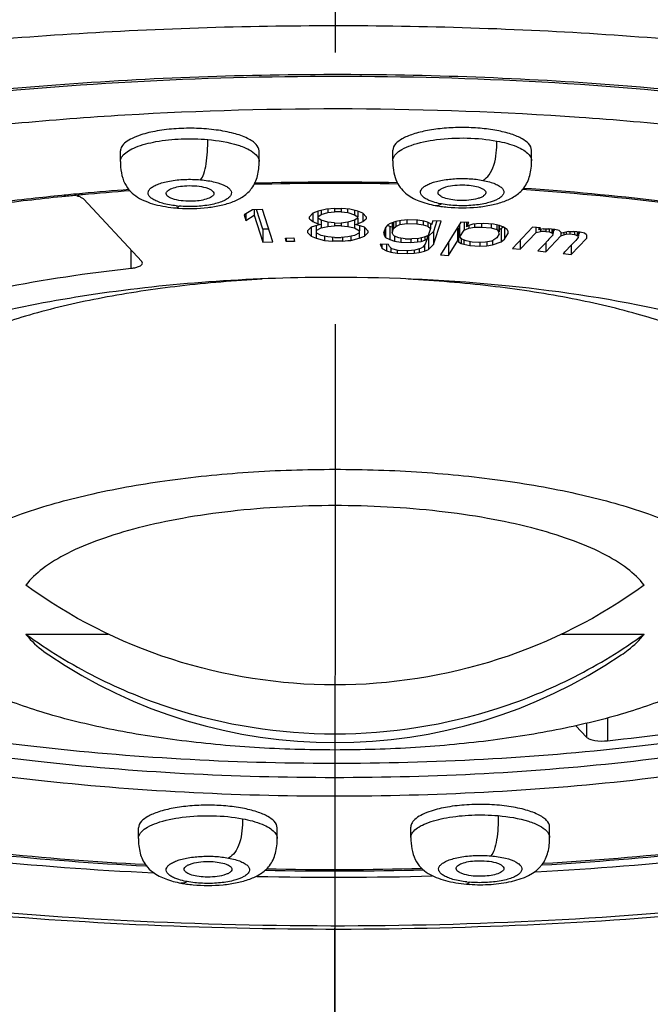
# Model space of a CAD drawing. Units: millimetres. Extents: x 0 to 297, y 0 to 210.
# Drawn here: x 208 to 211, y 142 to 147 of the extents above; entities that cross this region are included whole.
import ezdxf

# ---------------------------------------------------------------- set-up
doc = ezdxf.new("R2010")
doc.units = ezdxf.units.MM
doc.header["$LTSCALE"] = 16.335
doc.linetypes.add('CENTER', pattern=[0.6, 0.375, -0.075, 0.075, -0.075])
doc.layers.add('DEF_LAYER_ASSEM_MEMBER', color=7, linetype='CONTINUOUS')
doc.layers.add('DEF_LAYER_AXIS', color=7, linetype='CONTINUOUS')

msp = doc.modelspace()

# ---------------------------------------------------------------- linework, layer by layer
at = {"layer": 'DEF_LAYER_ASSEM_MEMBER', "color": 7, "linetype": 'Continuous'}
for p, q in [((208.68857, 145.90391), (208.68857, 145.95112)), ((209.31357, 145.90391), (209.31357, 145.95119)), ((209.91547, 145.90741), (209.91547, 145.95464)), ((210.54047, 145.90741), (210.54047, 145.95467)), ((208.78528, 145.4533), (208.52208, 145.73499)), ((209.28342, 145.68615), (209.24563, 145.66281)), ((209.2536, 145.66773), (209.2536, 145.63788)), ((209.32817, 145.68768), (209.28342, 145.68615)), ((209.29138, 145.68615), (209.29138, 145.66123)), ((209.33021, 145.59876), (209.30208, 145.68679)), ((209.37497, 145.54123), (209.32817, 145.68768)), ((209.55609, 145.6707), (209.54091, 145.65505)), ((209.55565, 145.6707), (209.55565, 145.6331)), ((209.5787, 145.68007), (209.55609, 145.6707)), ((209.57841, 145.68007), (209.57841, 145.655)), ((209.61631, 145.68942), (209.5787, 145.68007)), ((209.59352, 145.68375), (209.59352, 145.66438)), ((209.59352, 145.66438), (209.62362, 145.67374)), ((209.65384, 145.69249), (209.61631, 145.68942)), ((209.62362, 145.68942), (209.62362, 145.67374)), ((209.62362, 145.67374), (209.65366, 145.67684)), ((209.65366, 145.69249), (209.65366, 145.67684)), ((209.68366, 145.6768), (209.65366, 145.67684)), ((209.65384, 145.6925), (209.68384, 145.69247)), ((209.68366, 145.69247), (209.68366, 145.6768)), ((209.68366, 145.6768), (209.71362, 145.67363)), ((209.72131, 145.68929), (209.68384, 145.69247)), ((209.71362, 145.67363), (209.71362, 145.68929)), ((209.71362, 145.67363), (209.74351, 145.6642)), ((209.7587, 145.67984), (209.72131, 145.68929)), ((209.74351, 145.68368), (209.74351, 145.6642)), ((209.7584, 145.67984), (209.7584, 145.65478)), ((209.78109, 145.67041), (209.7587, 145.67984)), ((209.78065, 145.67041), (209.78065, 145.63282)), ((209.79585, 145.65473), (209.78109, 145.67041)), ((210.10682, 145.70589), (210.10689, 145.70588)), ((209.24563, 145.66281), (209.2536, 145.63788)), ((209.2536, 145.63788), (209.29138, 145.66123)), ((209.29138, 145.66123), (209.33021, 145.5397)), ((209.5408, 145.64565), (209.54091, 145.65505)), ((209.54085, 145.64565), (209.55565, 145.6331)), ((209.55565, 145.6331), (209.57804, 145.62367)), ((209.57804, 145.64874), (209.57804, 145.62367)), ((209.57804, 145.62367), (209.593, 145.62052)), ((209.57841, 145.655), (209.57833, 145.64874)), ((209.59322, 145.63932), (209.57833, 145.64874)), ((209.57841, 145.655), (209.59352, 145.66438)), ((209.593, 145.63932), (209.593, 145.62052)), ((209.62311, 145.62988), (209.59322, 145.63932)), ((209.62289, 145.62988), (209.62289, 145.61109)), ((209.65308, 145.62671), (209.62311, 145.62988)), ((209.65293, 145.62671), (209.65293, 145.61418)), ((209.65308, 145.62671), (209.68308, 145.62668)), ((209.68293, 145.62668), (209.68293, 145.61414)), ((209.71311, 145.62977), (209.68308, 145.62668)), ((209.71289, 145.62977), (209.71289, 145.61097)), ((209.74322, 145.63913), (209.71311, 145.62977)), ((209.743, 145.63913), (209.743, 145.62033)), ((209.743, 145.62033), (209.75804, 145.62345)), ((209.75833, 145.64851), (209.74322, 145.63913)), ((209.74351, 145.6642), (209.7584, 145.65478)), ((209.75804, 145.64851), (209.75804, 145.62345)), ((209.75804, 145.62345), (209.78065, 145.63282)), ((209.75833, 145.64851), (209.7584, 145.65478)), ((209.78065, 145.63282), (209.79579, 145.64533)), ((209.7959, 145.65473), (209.79579, 145.64533)), ((209.90321, 145.62426), (209.89374, 145.61829)), ((209.92859, 145.63284), (209.90321, 145.62426)), ((209.91253, 145.62741), (209.91253, 145.58299)), ((209.91856, 145.62945), (209.91856, 145.60168)), ((209.95298, 145.6383), (209.92859, 145.63284)), ((209.92903, 145.63284), (209.92903, 145.61077)), ((209.94696, 145.6383), (209.94696, 145.6196)), ((209.94696, 145.6196), (209.9788, 145.62481)), ((209.98382, 145.64038), (209.95298, 145.6383)), ((209.9788, 145.64038), (209.9788, 145.62481)), ((209.9788, 145.62481), (210.02355, 145.62326)), ((210.02857, 145.63884), (209.98382, 145.64038)), ((210.02355, 145.63884), (210.02355, 145.62326)), ((210.02355, 145.62326), (210.05238, 145.61912)), ((210.0574, 145.6347), (210.02857, 145.63884)), ((210.05238, 145.6347), (210.05238, 145.61912)), ((210.07131, 145.63107), (210.0574, 145.6347)), ((210.08422, 145.62432), (210.07131, 145.63107)), ((210.07275, 145.63107), (210.07275, 145.61211)), ((210.08967, 145.61783), (210.08422, 145.62432)), ((210.08465, 145.62432), (210.08465, 145.60225)), ((210.0957, 145.63652), (210.08967, 145.61783)), ((210.13299, 145.63524), (210.0957, 145.63652)), ((210.11417, 145.63589), (210.09886, 145.58836)), ((210.09886, 145.52931), (210.13299, 145.63524)), ((210.22152, 145.63081), (210.12976, 145.48346)), ((210.21812, 145.56389), (210.21812, 145.62295)), ((210.25827, 145.62836), (210.22152, 145.63081)), ((210.23724, 145.63081), (210.23724, 145.59459)), ((210.2468, 145.60994), (210.25827, 145.62836)), ((210.2468, 145.62836), (210.2468, 145.60994)), ((210.32441, 145.62395), (210.2931, 145.62284)), ((210.31485, 145.62395), (210.31485, 145.6086)), ((210.3685, 145.62101), (210.32441, 145.62395)), ((209.3563, 145.59966), (209.33021, 145.59876)), ((209.33021, 145.59876), (209.33021, 145.5397)), ((209.53256, 145.583), (209.53267, 145.5924)), ((209.53262, 145.583), (209.54738, 145.56732)), ((209.54786, 145.60805), (209.53267, 145.5924)), ((209.54738, 145.60805), (209.54738, 145.56732)), ((209.57797, 145.61741), (209.54786, 145.60805)), ((209.56977, 145.58296), (209.56977, 145.55789)), ((209.57017, 145.59235), (209.57006, 145.58296)), ((209.59242, 145.5704), (209.57006, 145.58296)), ((209.57017, 145.61499), (209.57017, 145.59235)), ((209.57017, 145.59235), (209.59282, 145.60486)), ((209.593, 145.62052), (209.57797, 145.61741)), ((209.59282, 145.62052), (209.59282, 145.60486)), ((209.59282, 145.60486), (209.62289, 145.61109)), ((209.62289, 145.61109), (209.65293, 145.61418)), ((209.68293, 145.61414), (209.65293, 145.61418)), ((209.68293, 145.61414), (209.71289, 145.61097)), ((209.71289, 145.61097), (209.74282, 145.60467)), ((209.76506, 145.58271), (209.74242, 145.57021)), ((209.74282, 145.62033), (209.74282, 145.60467)), ((209.74282, 145.60467), (209.76517, 145.59211)), ((209.75797, 145.61718), (209.743, 145.62033)), ((209.78786, 145.60775), (209.75797, 145.61718)), ((209.76477, 145.58271), (209.76477, 145.55765)), ((209.76506, 145.58271), (209.76517, 145.59211)), ((209.76517, 145.61491), (209.76517, 145.59211)), ((209.78738, 145.60775), (209.78738, 145.56702)), ((209.78738, 145.56702), (209.80256, 145.58266)), ((209.80262, 145.59206), (209.78786, 145.60775)), ((209.80267, 145.59206), (209.80256, 145.58266)), ((209.88227, 145.60608), (209.87424, 145.58116)), ((209.87424, 145.58116), (209.87768, 145.56844)), ((209.87768, 145.59185), (209.87768, 145.56844)), ((209.89374, 145.61829), (209.88227, 145.60608)), ((209.88313, 145.60608), (209.88313, 145.56195)), ((209.90249, 145.61089), (209.89258, 145.61607)), ((209.90249, 145.61089), (209.90249, 145.55183)), ((209.91253, 145.60744), (209.90249, 145.61089)), ((209.91253, 145.58299), (209.91856, 145.60168)), ((209.91698, 145.57338), (209.91253, 145.58299)), ((209.91856, 145.60168), (209.92903, 145.61077)), ((209.92903, 145.61077), (209.94696, 145.6196)), ((210.05238, 145.61912), (210.07275, 145.61211)), ((210.07275, 145.61211), (210.08465, 145.60225)), ((210.08465, 145.60225), (210.07462, 145.5711)), ((210.09886, 145.58836), (210.07692, 145.56707)), ((210.09886, 145.58836), (210.09886, 145.52931)), ((210.20856, 145.54854), (210.20856, 145.6076)), ((210.21208, 145.60097), (210.20856, 145.6076)), ((210.21208, 145.60097), (210.21208, 145.54191)), ((210.21812, 145.59702), (210.21208, 145.60097)), ((210.21812, 145.56389), (210.23724, 145.59459)), ((210.23724, 145.59459), (210.25767, 145.60282)), ((210.25797, 145.61559), (210.2468, 145.60994)), ((210.25767, 145.61559), (210.25767, 145.60282)), ((210.25767, 145.60282), (210.28354, 145.60749)), ((210.27649, 145.62075), (210.25797, 145.61559)), ((210.2931, 145.62284), (210.27649, 145.62075)), ((210.28354, 145.62075), (210.28354, 145.60749)), ((210.28354, 145.60749), (210.31485, 145.6086)), ((210.31485, 145.6086), (210.35894, 145.60566)), ((210.35894, 145.62101), (210.35894, 145.60566)), ((210.35894, 145.60566), (210.38451, 145.59756)), ((210.39598, 145.61598), (210.3685, 145.62101)), ((210.38451, 145.61808), (210.38451, 145.59756)), ((210.38451, 145.59756), (210.39348, 145.58737)), ((210.39348, 145.61598), (210.39348, 145.58737)), ((210.39509, 145.57767), (210.39348, 145.58737)), ((210.39509, 145.61598), (210.39509, 145.58737)), ((210.40346, 145.601), (210.39509, 145.59813)), ((210.41421, 145.60837), (210.39598, 145.61598)), ((210.41368, 145.60904), (210.40346, 145.601)), ((210.40346, 145.601), (210.40346, 145.54194)), ((210.43052, 145.59769), (210.41421, 145.60837)), ((210.41845, 145.60559), (210.41845, 145.55373)), ((210.4339, 145.59106), (210.43052, 145.59769)), ((210.43404, 145.59106), (210.43375, 145.57829)), ((210.54537, 145.60801), (210.45406, 145.51231)), ((210.48986, 145.50865), (210.56119, 145.58342)), ((210.58117, 145.60435), (210.54537, 145.60801)), ((210.56119, 145.58342), (210.56119, 145.60801)), ((210.56119, 145.58342), (210.58122, 145.58793)), ((210.57261, 145.59538), (210.58117, 145.60435)), ((210.57261, 145.60435), (210.57261, 145.59538)), ((210.59263, 145.5999), (210.57261, 145.59538)), ((210.58122, 145.59732), (210.58122, 145.58793)), ((210.60555, 145.58873), (210.58122, 145.58793)), ((210.59263, 145.5999), (210.61696, 145.60069)), ((210.60555, 145.60069), (210.60555, 145.58873)), ((210.60555, 145.58873), (210.61987, 145.58727)), ((210.6456, 145.59777), (210.61696, 145.60069)), ((210.61987, 145.60069), (210.61987, 145.58727)), ((210.61987, 145.58727), (210.63133, 145.58281)), ((210.63133, 145.59777), (210.63133, 145.58281)), ((210.63133, 145.58281), (210.63564, 145.57909)), ((210.63564, 145.59777), (210.63564, 145.57909)), ((210.63709, 145.57238), (210.63564, 145.57909)), ((210.64489, 145.59844), (210.63709, 145.59027)), ((210.63709, 145.59777), (210.63709, 145.57909)), ((210.66422, 145.59258), (210.6456, 145.59777)), ((210.67714, 145.58142), (210.66422, 145.59258)), ((210.67289, 145.58509), (210.67289, 145.56872)), ((210.70718, 145.58819), (210.67714, 145.58142)), ((210.68575, 145.58336), (210.68575, 145.57397)), ((210.69576, 145.58562), (210.69576, 145.57623)), ((210.70718, 145.58819), (210.73151, 145.58899)), ((210.71294, 145.58819), (210.71294, 145.57776)), ((210.76015, 145.58606), (210.73151, 145.58899)), ((210.73441, 145.58899), (210.73441, 145.57556)), ((210.74588, 145.58606), (210.74588, 145.57111)), ((210.75018, 145.58606), (210.75018, 145.56739)), ((210.75943, 145.58675), (210.75164, 145.57857)), ((210.75164, 145.58606), (210.75164, 145.56739)), ((210.77877, 145.58088), (210.76015, 145.58606)), ((210.78741, 145.57344), (210.77877, 145.58088)), ((209.33021, 145.5397), (209.37497, 145.54123)), ((209.43171, 145.55835), (209.46914, 145.55914)), ((209.4348, 145.54272), (209.43171, 145.55835)), ((209.4348, 145.55835), (209.4348, 145.54272)), ((209.47223, 145.54351), (209.4348, 145.54272)), ((209.46914, 145.55914), (209.47223, 145.54351)), ((209.54738, 145.56732), (209.56977, 145.55789)), ((209.56977, 145.55789), (209.60716, 145.54845)), ((209.62234, 145.56409), (209.59242, 145.5704)), ((209.60716, 145.56729), (209.60716, 145.54845)), ((209.60716, 145.54845), (209.64462, 145.54527)), ((209.65231, 145.56092), (209.62234, 145.56409)), ((209.64462, 145.56092), (209.64462, 145.54527)), ((209.68962, 145.54521), (209.64462, 145.54527)), ((209.65231, 145.56092), (209.68231, 145.56088)), ((209.71234, 145.56398), (209.68231, 145.56088)), ((209.68962, 145.56088), (209.68962, 145.54521)), ((209.68962, 145.54524), (209.71371, 145.5472)), ((209.74242, 145.57021), (209.71234, 145.56398)), ((209.71371, 145.5472), (209.72716, 145.5483)), ((209.72716, 145.56705), (209.72716, 145.5483)), ((209.72716, 145.5483), (209.76477, 145.55765)), ((209.76477, 145.55765), (209.78738, 145.56702)), ((209.87768, 145.56844), (209.88313, 145.56195)), ((209.88313, 145.56195), (209.90249, 145.55183)), ((209.90249, 145.55183), (209.92286, 145.54483)), ((209.92243, 145.5669), (209.91698, 145.57338)), ((209.9428, 145.55989), (209.92243, 145.5669)), ((209.92286, 145.5669), (209.92286, 145.54483)), ((209.92286, 145.54483), (209.95169, 145.54068)), ((209.97163, 145.55575), (209.9428, 145.55989)), ((209.95169, 145.55989), (209.95169, 145.54068)), ((209.95169, 145.54068), (209.99645, 145.53914)), ((209.97163, 145.55575), (210.00147, 145.55472)), ((209.99645, 145.55472), (209.99645, 145.53914)), ((209.99645, 145.53914), (210.02728, 145.54123)), ((210.0323, 145.5568), (210.00147, 145.55472)), ((210.02728, 145.5568), (210.02728, 145.54123)), ((210.02728, 145.54123), (210.04321, 145.54383)), ((210.05669, 145.56226), (210.0323, 145.5568)), ((210.04321, 145.55925), (210.04321, 145.54383)), ((210.04321, 145.54383), (210.06013, 145.54954)), ((210.07462, 145.5711), (210.05669, 145.56226)), ((210.06013, 145.56226), (210.06013, 145.54954)), ((210.06013, 145.54954), (210.0696, 145.55552)), ((210.0696, 145.55552), (210.06157, 145.53059)), ((210.0696, 145.56862), (210.0696, 145.55552)), ((210.07692, 145.56707), (210.0696, 145.56346)), ((210.07692, 145.56707), (210.07692, 145.50801)), ((210.1665, 145.48101), (210.20856, 145.54854)), ((210.1665, 145.54007), (210.1665, 145.48101)), ((210.20856, 145.54854), (210.21208, 145.54191)), ((210.21208, 145.54191), (210.22296, 145.5348)), ((210.22708, 145.5537), (210.21812, 145.56389)), ((210.22296, 145.55839), (210.22296, 145.5348)), ((210.22296, 145.5348), (210.23575, 145.53075)), ((210.2453, 145.54609), (210.22708, 145.5537)), ((210.23575, 145.55009), (210.23575, 145.53075)), ((210.27279, 145.54106), (210.2453, 145.54609)), ((210.26323, 145.54106), (210.26323, 145.52572)), ((210.30218, 145.5391), (210.27279, 145.54106)), ((210.33349, 145.54021), (210.30218, 145.5391)), ((210.30732, 145.5391), (210.30732, 145.52277)), ((210.35936, 145.54488), (210.33349, 145.54021)), ((210.33863, 145.54021), (210.33863, 145.52388)), ((210.37053, 145.55053), (210.35936, 145.54488)), ((210.3645, 145.54748), (210.3645, 145.52855)), ((210.3645, 145.52855), (210.40346, 145.54194)), ((210.38362, 145.55925), (210.37053, 145.55053)), ((210.39509, 145.57767), (210.38362, 145.55925)), ((210.40346, 145.54194), (210.41845, 145.55373)), ((210.41845, 145.55373), (210.43375, 145.57829)), ((210.48986, 145.54982), (210.48986, 145.50865)), ((210.61308, 145.54777), (210.59811, 145.53183)), ((210.6044, 145.49695), (210.67289, 145.56872)), ((210.6044, 145.53852), (210.6044, 145.49695)), ((210.67289, 145.56872), (210.68575, 145.57397)), ((210.68575, 145.57397), (210.69576, 145.57623)), ((210.69576, 145.57623), (210.71294, 145.57776)), ((210.72763, 145.53607), (210.71266, 145.52013)), ((210.71294, 145.57776), (210.73441, 145.57556)), ((210.71895, 145.48525), (210.78743, 145.55702)), ((210.73441, 145.57556), (210.74588, 145.57111)), ((210.74588, 145.57111), (210.75018, 145.56739)), ((210.75164, 145.56068), (210.75018, 145.56739)), ((210.78738, 145.57344), (210.78743, 145.55702)), ((209.85817, 145.53131), (209.86707, 145.5121)), ((209.89547, 145.53002), (209.85817, 145.53131)), ((209.86707, 145.5121), (209.86707, 145.53131)), ((209.86707, 145.5121), (209.88643, 145.50198)), ((209.88643, 145.53002), (209.88643, 145.50198)), ((209.88643, 145.50198), (209.9068, 145.49498)), ((209.89991, 145.52042), (209.89547, 145.53002)), ((209.91182, 145.51056), (209.89991, 145.52042)), ((209.9068, 145.51471), (209.9068, 145.49498)), ((209.9068, 145.49498), (209.93563, 145.49083)), ((209.93965, 145.5033), (209.91182, 145.51056)), ((209.93563, 145.5033), (209.93563, 145.49083)), ((209.93563, 145.49083), (209.98038, 145.48929)), ((209.9844, 145.50175), (209.93965, 145.5033)), ((209.98038, 145.50175), (209.98038, 145.48929)), ((209.98038, 145.48929), (210.01122, 145.49138)), ((210.01524, 145.50384), (209.9844, 145.50175)), ((210.01122, 145.50384), (210.01122, 145.49138)), ((210.01122, 145.49138), (210.0346, 145.49372)), ((210.04063, 145.51241), (210.01524, 145.50384)), ((210.0346, 145.51038), (210.0346, 145.49372)), ((210.0346, 145.49372), (210.05899, 145.49918)), ((210.05009, 145.51839), (210.04063, 145.51241)), ((210.06157, 145.53059), (210.05009, 145.51839)), ((210.05899, 145.52785), (210.05899, 145.49918)), ((210.05899, 145.49918), (210.07692, 145.50801)), ((210.07692, 145.50801), (210.09886, 145.52931)), ((210.23575, 145.53075), (210.26323, 145.52572)), ((210.26323, 145.52572), (210.30732, 145.52277)), ((210.30732, 145.52277), (210.33863, 145.52388)), ((210.33863, 145.52388), (210.3645, 145.52855)), ((210.45406, 145.51231), (210.48986, 145.50865)), ((210.56861, 145.50061), (210.6044, 145.49695)), ((210.59811, 145.53183), (210.58371, 145.51653)), ((210.71266, 145.52013), (210.69826, 145.50483)), ((210.71895, 145.52682), (210.71895, 145.48525)), ((208.78851, 145.44605), (208.78528, 145.4533)), ((210.12976, 145.48346), (210.1665, 145.48101)), ((210.68315, 145.4889), (210.71895, 145.48525)), ((208.26296, 143.77477), (208.63374, 143.77477)), ((210.67628, 143.77476), (211.0474, 143.77476)), ((210.74021, 143.36184), (210.78828, 143.31039)), ((208.76989, 142.85449), (208.76989, 142.90172)), ((209.39489, 142.85449), (209.39489, 142.90175)), ((209.99679, 142.85799), (209.99679, 142.9052)), ((210.62179, 142.85799), (210.62179, 142.90527)), ((208.96132, 142.65296), (208.96124, 142.65297))]:
    msp.add_line(p, q, dxfattribs=at)
at = {"layer": 'DEF_LAYER_ASSEM_MEMBER', "color": 9, "linetype": 'Continuous'}
for p, q in [((208.73754, 145.423), (208.73768, 145.50424)), ((210.78794, 143.37394), (210.78828, 143.31039)), ((210.883, 143.3988), (210.88282, 143.29432)), ((209.65509, 115.82165), (209.65517, 142.45065))]:
    msp.add_line(p, q, dxfattribs=at)
for centre, radius, start, end in [((209.64767, 127.90974), 18.60495, 91.02896, 92.955036), ((209.65509, 127.59959), 18.91518, 89.209857, 91.034557), ((209.65834, 127.7784), 18.73634, 87.30097, 89.212251), ((209.55143, 129.42097), 17.09077, 92.893996, 96.875707), ((209.71375, 128.8773), 17.63605, 83.439454, 87.31267), ((209.84471, 131.97302), 14.31446, 81.664777, 85.483343), ((209.65515, 132.93244), 12.87825, 88.745422, 91.61768), ((209.57709, 134.1783), 11.6297, 95.229317, 95.487113), ((209.60235, 133.89332), 11.91579, 94.207522, 95.225365), ((209.74183, 134.30172), 11.50606, 83.121633, 86.21114), ((209.50584, 134.84968), 10.95454, 96.38718, 97.278725), ((209.54627, 134.48823), 11.31824, 95.687919, 96.387009), ((209.56747, 134.27859), 11.52895, 95.487185, 95.689515), ((209.00186, 146.24724), 0.54657, 263.53979, 264.8234), ((209.60763, 157.69205), 14.97644, 264.306457, 266.89961), ((209.73085, 157.33961), 14.62296, 273.38727, 276.03034), ((209.59471, 158.33492), 15.65395, 264.292603, 267.223175), ((209.70901, 158.42239), 15.74162, 273.100221, 275.97766), ((209.65522, 158.68976), 15.97537, 268.89452, 271.399131), ((209.65523, 159.52633), 16.84696, 268.801915, 271.490742), ((210.31007, 143.20131), 0.54656, 263.54007, 264.82373)]:
    msp.add_arc(centre, radius, start, end, dxfattribs=at)
at = {"layer": 'DEF_LAYER_ASSEM_MEMBER', "color": 7, "linetype": 'Continuous'}
for centre, radius, start, end in [((209.65515, 133.02827), 12.77693, 88.725561, 91.642567), ((209.60163, 133.99702), 11.80656, 94.222158, 95.267928), ((209.74377, 134.41755), 11.38463, 83.047867, 86.204066), ((209.52678, 134.76944), 11.03051, 95.732126, 97.357352), ((209.5681, 134.3668), 11.43526, 95.413058, 95.736668), ((209.57778, 134.26534), 11.53719, 95.272324, 95.413337), ((208.99885, 146.37483), 0.68312, 265.00339, 266.06209), ((210.21193, 146.26417), 0.56808, 259.33786, 261.94062), ((210.22117, 146.32886), 0.63343, 261.93361, 264.58994), ((214.0385, 142.33027), 4.69956, 136.37968, 136.79265), ((214.15459, 142.3171), 4.70168, 136.37966, 136.79244), ((207.68964, 148.24614), 3.97824, 316.35903, 316.67519), ((207.80286, 148.2357), 3.98007, 316.35902, 316.67504), ((209.65518, 145.58714), 2.30146, 235.92927, 304.07036), ((209.71242, 157.68114), 14.97208, 273.356267, 276.005891), ((209.59335, 157.62296), 14.91375, 264.298622, 266.962148), ((209.65522, 158.80698), 16.09947, 268.881706, 271.418811), ((209.06635, 143.21125), 0.56808, 259.33785, 261.9406), ((209.07559, 143.27594), 0.63343, 261.93359, 264.58994), ((210.30707, 143.32891), 0.68312, 265.00339, 266.06211)]:
    msp.add_arc(centre, radius, start, end, dxfattribs=at)
at = {"layer": 'DEF_LAYER_ASSEM_MEMBER', "color": 9, "linetype": 'Continuous'}
for points, knots in [([(210.97196, 146.24303), (210.54436, 146.27737), (209.68555, 146.31129), (208.41769, 146.2658), (207.21688, 146.12742), (206.45345, 145.9685), (206.09765, 145.87046)], [0, 0, 0, 0, 0.2621302, 0.52457, 0.7744861, 1, 1, 1, 1]), ([(207.72085, 146.02084), (208.04881, 146.06349), (208.71887, 146.12538), (209.7321, 146.15263), (210.74239, 146.11571), (211.40829, 146.04728), (211.73316, 146.00133)], [0, 0, 0, 0, 0.24662, 0.501312, 0.7553393, 1, 1, 1, 1]), ([(208.70174, 145.93327), (208.7083, 145.94043), (208.72615, 145.95381), (208.77467, 145.97692), (208.85495, 145.99683), (208.96411, 146.00782), (209.0423, 146.00616), (209.08195, 146.00268)], [0, 0, 0, 0, 0.0737964, 0.1671502, 0.4074918, 0.6973522, 1, 1, 1, 1]), ([(209.0496, 145.82143), (209.05589, 145.82911), (209.06724, 145.85275), (209.08019, 145.9137), (209.08196, 145.96621), (209.08196, 146.00269)], [0, 0, 0, 0, 0.1597987, 0.4130239, 1, 1, 1, 1]), ([(209.08195, 146.00268), (209.12815, 145.99863), (209.19236, 145.98855), (209.2648, 145.96069), (209.29136, 145.94313), (209.30038, 145.9333)], [0, 0, 0, 0, 0.5982323, 0.8279487, 1, 1, 1, 1]), ([(209.92865, 145.93679), (209.93649, 145.94533), (209.95877, 145.96097), (210.01968, 145.98681), (210.11919, 146.00646), (210.24934, 146.01256), (210.34027, 146.00427), (210.38422, 145.99596)], [0, 0, 0, 0, 0.0739598, 0.1703771, 0.4209886, 0.7147802, 1, 1, 1, 1]), ([(210.32172, 145.8188), (210.33236, 145.82482), (210.35415, 145.845), (210.37354, 145.88908), (210.38274, 145.94146), (210.38423, 145.97799), (210.38424, 145.99597)], [0, 0, 0, 0, 0.1875587, 0.4404603, 0.7241742, 1, 1, 1, 1]), ([(210.38422, 145.99596), (210.41445, 145.99025), (210.45633, 145.97968), (210.50348, 145.95691), (210.52086, 145.9438), (210.52728, 145.9368)], [0, 0, 0, 0, 0.5890518, 0.8181562, 1, 1, 1, 1]), ([(209.91547, 145.90741), (209.91547, 145.9099), (209.91671, 145.92082), (209.92298, 145.9306), (209.92865, 145.93679)], [0, 0, 0, 0, 0.2293105, 1, 1, 1, 1]), ([(210.52728, 145.9368), (210.52936, 145.93454), (210.5362, 145.92617), (210.54045, 145.91526), (210.54047, 145.90748)], [0, 0, 0, 0, 0.2826311, 1, 1, 1, 1]), ([(208.68857, 145.90396), (208.68858, 145.90646), (208.68982, 145.91735), (208.69608, 145.9271), (208.70174, 145.93327)], [0, 0, 0, 0, 0.2293063, 1, 1, 1, 1]), ([(209.30038, 145.9333), (209.30245, 145.93104), (209.3093, 145.92267), (209.31356, 145.91175), (209.31357, 145.90396)], [0, 0, 0, 0, 0.2826331, 1, 1, 1, 1]), ([(208.94036, 145.70414), (208.91943, 145.70651), (208.88986, 145.7115), (208.85465, 145.72326), (208.83508, 145.73288), (208.82118, 145.74357), (208.81319, 145.75586), (208.81358, 145.76954), (208.82209, 145.78167), (208.83645, 145.79228), (208.85647, 145.80179), (208.88158, 145.80992), (208.92245, 145.81889), (208.97912, 145.82453), (209.02587, 145.82345), (209.0496, 145.82143)], [0, 0, 0, 0, 0.1566649, 0.2216102, 0.275514, 0.318052, 0.3510551, 0.3802305, 0.4138452, 0.457274, 0.5121129, 0.5779243, 0.6532048, 0.8229023, 1, 1, 1, 1]), ([(209.0496, 145.82143), (209.07167, 145.81943), (209.11058, 145.81366), (209.15455, 145.79939), (209.17806, 145.78355), (209.18784, 145.77145), (209.18945, 145.75744), (209.18201, 145.74458), (209.16825, 145.73358), (209.14859, 145.72368), (209.12352, 145.7152), (209.0822, 145.70576), (209.02449, 145.6998), (208.9768, 145.70083), (208.95254, 145.7029)], [0, 0, 0, 0, 0.1599793, 0.2838371, 0.3288777, 0.3634893, 0.3925623, 0.4245443, 0.4658354, 0.5186106, 0.5826564, 0.6565114, 0.8242462, 1, 1, 1, 1]), ([(210.0885, 145.72466), (210.08171, 145.72712), (210.0695, 145.73235), (210.05147, 145.74327), (210.03845, 145.75913), (210.04205, 145.77605), (210.0509, 145.78674), (210.06469, 145.79646), (210.08332, 145.80518), (210.10628, 145.81275), (210.14334, 145.82131), (210.19504, 145.82726), (210.25863, 145.82744), (210.30127, 145.8226), (210.32172, 145.8188)], [0, 0, 0, 0, 0.0588895, 0.1071036, 0.1748358, 0.204733, 0.2403962, 0.2856065, 0.3414501, 0.4074587, 0.4823854, 0.6512763, 0.8303808, 1, 1, 1, 1]), ([(210.32172, 145.8188), (210.33175, 145.81687), (210.35039, 145.81259), (210.37549, 145.80418), (210.39516, 145.79425), (210.4089, 145.78324), (210.41636, 145.7704), (210.41474, 145.75638), (210.40496, 145.74429), (210.38146, 145.72843), (210.33747, 145.71421), (210.27448, 145.70472), (210.20455, 145.70329), (210.15706, 145.70828), (210.13422, 145.71253)], [0, 0, 0, 0, 0.0737163, 0.1379307, 0.1906894, 0.231954, 0.2639459, 0.29302, 0.3276358, 0.3726583, 0.4965572, 0.6564986, 0.8322334, 1, 1, 1, 1]), ([(210.13422, 145.71253), (210.13007, 145.71333), (210.11463, 145.71655), (210.09936, 145.72072), (210.0885, 145.72466)], [0, 0, 0, 0, 0.2680796, 1, 1, 1, 1]), ([(210.10689, 145.70588), (210.10907, 145.70548), (210.11867, 145.70501), (210.12788, 145.70893), (210.13422, 145.71252)], [0, 0, 0, 0, 0.2328931, 1, 1, 1, 1]), ([(208.93937, 145.69431), (208.94044, 145.69422), (208.94592, 145.69515), (208.94982, 145.69957), (208.95254, 145.70289)], [0, 0, 0, 0, 0.2010352, 1, 1, 1, 1]), ([(215.73528, 144.87792), (215.76549, 144.82757), (215.81555, 144.72455), (215.85413, 144.5602), (215.8517, 144.3947), (215.80828, 144.2306), (215.72529, 144.06962), (215.55453, 143.84851), (215.23668, 143.58774), (214.74159, 143.31486), (214.12233, 143.07016), (213.39318, 142.85974), (212.57119, 142.68878), (211.67654, 142.56174), (210.40545, 142.4546), (208.80334, 142.44648), (207.2394, 142.59738), (206.08537, 142.81973), (205.55647, 142.96255), (205.30855, 143.04231)], [0, 0, 0, 0, 0.015071, 0.0291643, 0.0429424, 0.0571192, 0.0723436, 0.0891204, 0.1285115, 0.1767261, 0.2337982, 0.2990364, 0.3712931, 0.4491111, 0.5308195, 0.698545, 0.8595824, 0.9331557, 1, 1, 1, 1]), ([(213.7126, 144.4324), (213.70464, 144.39402), (213.6776, 144.31567), (213.60917, 144.20458), (213.51304, 144.09658), (213.33949, 143.94927), (213.05266, 143.78021), (212.63342, 143.60747), (212.13169, 143.45934), (211.56108, 143.34011), (210.93708, 143.25322), (210.05083, 143.18361), (209.15056, 143.18745), (208.26862, 143.26506), (207.65217, 143.35744), (207.0918, 143.48163), (206.60263, 143.63412), (206.19787, 143.81035), (205.96844, 143.95479), (205.87462, 144.03222)], [0, 0, 0, 0, 0.0140824, 0.0294512, 0.0465925, 0.065814, 0.1110282, 0.1654489, 0.2284103, 0.2986889, 0.3746941, 0.454588, 0.6179362, 0.6973292, 0.7725209, 0.841707, 0.9033473, 0.9562941, 1, 1, 1, 1]), ([(207.13711, 143.40911), (207.32774, 143.36122), (207.72845, 143.27822), (208.58044, 143.1603), (209.69416, 143.10593), (210.80599, 143.1671), (211.65212, 143.29052), (212.04849, 143.37614), (212.23659, 143.42533)], [0, 0, 0, 0, 0.1146568, 0.2384518, 0.5014669, 0.7637191, 0.8865882, 1, 1, 1, 1]), ([(207.13424, 143.31877), (207.32613, 143.27209), (207.72841, 143.19113), (208.58106, 143.07611), (209.69332, 143.02291), (210.80381, 143.08262), (211.651, 143.2029), (212.04923, 143.28637), (212.23876, 143.33429)], [0, 0, 0, 0, 0.1151426, 0.2389921, 0.5013679, 0.7630336, 0.8860202, 1, 1, 1, 1]), ([(208.78307, 142.88387), (208.7909, 142.89242), (208.81319, 142.90805), (208.8741, 142.93389), (208.97361, 142.95354), (209.10376, 142.95964), (209.19469, 142.95135), (209.23864, 142.94304)], [0, 0, 0, 0, 0.0739598, 0.1703771, 0.4209886, 0.7147802, 1, 1, 1, 1]), ([(209.23865, 142.94304), (209.23865, 142.92505), (209.23716, 142.88852), (209.22795, 142.83614), (209.20857, 142.79206), (209.18678, 142.7719), (209.17614, 142.76588)], [0, 0, 0, 0, 0.2758944, 0.5597021, 0.8124852, 1, 1, 1, 1]), ([(209.23864, 142.94304), (209.26887, 142.93733), (209.31075, 142.92676), (209.3579, 142.90399), (209.37528, 142.89088), (209.3817, 142.88388)], [0, 0, 0, 0, 0.5890518, 0.8181562, 1, 1, 1, 1]), ([(210.00995, 142.88736), (210.01651, 142.89451), (210.03437, 142.90789), (210.08289, 142.931), (210.16317, 142.95091), (210.27232, 142.9619), (210.35051, 142.96024), (210.39017, 142.95676)], [0, 0, 0, 0, 0.0737964, 0.1671502, 0.4074918, 0.6973522, 1, 1, 1, 1]), ([(210.39018, 142.95676), (210.39018, 142.92027), (210.38841, 142.86776), (210.37546, 142.80681), (210.36411, 142.78319), (210.35782, 142.77551)], [0, 0, 0, 0, 0.5871457, 0.8402466, 1, 1, 1, 1]), ([(210.39017, 142.95676), (210.43636, 142.95271), (210.50057, 142.94263), (210.57301, 142.91477), (210.59958, 142.89721), (210.6086, 142.88739)], [0, 0, 0, 0, 0.5982323, 0.8279487, 1, 1, 1, 1]), ([(208.76989, 142.85449), (208.76989, 142.85699), (208.77113, 142.8679), (208.77739, 142.87768), (208.78307, 142.88387)], [0, 0, 0, 0, 0.2293105, 1, 1, 1, 1]), ([(209.3817, 142.88388), (209.38377, 142.88162), (209.39062, 142.87325), (209.39487, 142.86235), (209.39489, 142.85456)], [0, 0, 0, 0, 0.2826311, 1, 1, 1, 1]), ([(209.99679, 142.85805), (209.99679, 142.86054), (209.99804, 142.87143), (210.0043, 142.88118), (210.00995, 142.88736)], [0, 0, 0, 0, 0.2293063, 1, 1, 1, 1]), ([(210.6086, 142.88739), (210.61067, 142.88513), (210.61752, 142.87675), (210.62178, 142.86583), (210.62179, 142.85805)], [0, 0, 0, 0, 0.2826331, 1, 1, 1, 1]), ([(208.94292, 142.67174), (208.93613, 142.6742), (208.92392, 142.67943), (208.90589, 142.69035), (208.89287, 142.70622), (208.89647, 142.72313), (208.90532, 142.73382), (208.91911, 142.74354), (208.93774, 142.75226), (208.9607, 142.75983), (208.99776, 142.76839), (209.04946, 142.77434), (209.11305, 142.77452), (209.15569, 142.76968), (209.17614, 142.76588)], [0, 0, 0, 0, 0.0588895, 0.1071036, 0.1748357, 0.2047329, 0.2403961, 0.2856064, 0.3414499, 0.4074585, 0.4823851, 0.651276, 0.8303804, 1, 1, 1, 1]), ([(209.17614, 142.76588), (209.18617, 142.76395), (209.20481, 142.75967), (209.22991, 142.75126), (209.24958, 142.74134), (209.26332, 142.73032), (209.27078, 142.71748), (209.26915, 142.70346), (209.25938, 142.69137), (209.23588, 142.67551), (209.19189, 142.6613), (209.1289, 142.65181), (209.05897, 142.65037), (209.01148, 142.65537), (208.98864, 142.65961)], [0, 0, 0, 0, 0.0737158, 0.1379301, 0.190689, 0.2319536, 0.2639456, 0.2930197, 0.3276355, 0.3726581, 0.496557, 0.6564987, 0.8322337, 1, 1, 1, 1]), ([(210.24858, 142.65822), (210.22764, 142.66059), (210.19807, 142.66558), (210.16287, 142.67734), (210.1433, 142.68696), (210.12939, 142.69765), (210.12141, 142.70994), (210.12179, 142.72363), (210.13031, 142.73575), (210.14467, 142.74636), (210.16469, 142.75587), (210.1898, 142.76401), (210.23067, 142.77297), (210.28734, 142.77861), (210.33409, 142.77753), (210.35782, 142.77551)], [0, 0, 0, 0, 0.1566652, 0.2216103, 0.2755141, 0.318052, 0.3510551, 0.3802304, 0.4138452, 0.457274, 0.5121129, 0.5779243, 0.6532048, 0.8229023, 1, 1, 1, 1]), ([(210.35782, 142.77551), (210.37988, 142.77351), (210.4188, 142.76774), (210.46277, 142.75347), (210.48628, 142.73763), (210.49605, 142.72554), (210.49767, 142.71152), (210.49023, 142.69867), (210.47647, 142.68767), (210.45681, 142.67776), (210.43174, 142.66928), (210.39042, 142.65985), (210.33271, 142.65388), (210.28501, 142.65491), (210.26076, 142.65698)], [0, 0, 0, 0, 0.1599789, 0.2838368, 0.3288775, 0.3634891, 0.3925622, 0.4245442, 0.4658353, 0.5186105, 0.5826563, 0.6565114, 0.8242462, 1, 1, 1, 1]), ([(208.98864, 142.65961), (208.98448, 142.66041), (208.96905, 142.66363), (208.95378, 142.66781), (208.94292, 142.67174)], [0, 0, 0, 0, 0.2680799, 1, 1, 1, 1]), ([(208.98864, 142.65961), (208.98638, 142.65833), (208.97802, 142.65404), (208.96807, 142.6517), (208.96132, 142.65296)], [0, 0, 0, 0, 0.2740544, 1, 1, 1, 1]), ([(210.26076, 142.65698), (210.25971, 142.65569), (210.25629, 142.65182), (210.25124, 142.64807), (210.24759, 142.64839)], [0, 0, 0, 0, 0.3118988, 1, 1, 1, 1])]:
    msp.add_open_spline(points, degree=3, knots=knots, dxfattribs=at)
at = {"layer": 'DEF_LAYER_ASSEM_MEMBER', "color": 7, "linetype": 'Continuous'}
for points, knots in [([(206.09902, 145.85926), (206.3501, 145.92949), (206.88291, 146.05196), (208.02991, 146.22996), (209.54805, 146.32086), (211.07185, 146.24922), (212.23632, 146.08676), (212.78211, 145.97164), (213.04077, 145.90503)], [0, 0, 0, 0, 0.1116488, 0.2338152, 0.4967775, 0.7614132, 0.8856157, 1, 1, 1, 1]), ([(208.7801, 146.02346), (208.76685, 146.01912), (208.7432, 146.01004), (208.7137, 145.99287), (208.69399, 145.97375), (208.68857, 145.95806), (208.68858, 145.95112)], [0, 0, 0, 0, 0.3408597, 0.6171104, 0.8302191, 1, 1, 1, 1]), ([(209.31357, 145.95119), (209.31356, 145.96206), (209.30356, 145.97965), (209.28269, 145.99623), (209.24957, 146.0149), (209.19489, 146.03306), (209.11781, 146.04754), (209.03092, 146.05436), (208.94155, 146.05298), (208.85719, 146.04349), (208.80411, 146.03132), (208.7801, 146.02346)], [0, 0, 0, 0, 0.0572192, 0.095321, 0.1412692, 0.2562133, 0.3969151, 0.5535759, 0.7143652, 0.866955, 1, 1, 1, 1]), ([(210.07172, 146.04321), (210.04986, 146.03908), (210.0189, 146.03173), (209.98077, 146.01763), (209.94567, 146.00104), (209.91547, 145.97666), (209.91548, 145.95464)], [0, 0, 0, 0, 0.3571033, 0.5111398, 0.6464315, 1, 1, 1, 1]), ([(210.54047, 145.95467), (210.54046, 145.9767), (210.51023, 146.00105), (210.47513, 146.01765), (210.43701, 146.03173), (210.3814, 146.04498), (210.3073, 146.05473), (210.22796, 146.05804), (210.14863, 146.05472), (210.09663, 146.04792), (210.07172, 146.04321)], [0, 0, 0, 0, 0.1319452, 0.1824236, 0.2398622, 0.3730759, 0.5249151, 0.6865207, 0.8481691, 1, 1, 1, 1]), ([(208.68856, 145.90397), (208.68856, 145.8703), (208.69551, 145.81961), (208.73187, 145.76782), (208.76555, 145.7416), (208.8033, 145.72307), (208.86085, 145.70436), (208.90732, 145.69712), (208.93937, 145.6943)], [0, 0, 0, 0, 0.2746083, 0.3961119, 0.5074563, 0.6190935, 0.7375733, 1, 1, 1, 1]), ([(208.95194, 145.69332), (208.99533, 145.69034), (209.05972, 145.6916), (209.14134, 145.70516), (209.19565, 145.72121), (209.24414, 145.74518), (209.28556, 145.7835), (209.30996, 145.83978), (209.31359, 145.88213), (209.31359, 145.90397)], [0, 0, 0, 0, 0.2724398, 0.400314, 0.5174275, 0.6259676, 0.7366445, 0.8632294, 1, 1, 1, 1]), ([(209.91546, 145.90745), (209.91546, 145.87856), (209.92052, 145.83533), (209.9463, 145.78697), (209.98005, 145.75159), (210.0347, 145.72282), (210.08189, 145.7106), (210.10689, 145.70588)], [0, 0, 0, 0, 0.2812646, 0.4102746, 0.5272734, 0.7521999, 1, 1, 1, 1]), ([(210.16145, 145.69825), (210.20624, 145.69399), (210.27316, 145.69404), (210.35836, 145.70647), (210.4155, 145.72203), (210.46645, 145.7456), (210.51038, 145.78373), (210.53667, 145.84125), (210.54049, 145.88492), (210.54049, 145.90748)], [0, 0, 0, 0, 0.2719212, 0.4012357, 0.5197297, 0.6286698, 0.7382676, 0.8636237, 1, 1, 1, 1]), ([(208.89461, 145.75926), (208.89443, 145.76393), (208.89971, 145.7716), (208.90979, 145.77805), (208.92616, 145.78541), (208.95231, 145.79166), (208.97488, 145.794), (208.98715, 145.79457)], [0, 0, 0, 0, 0.1344462, 0.2306385, 0.3491947, 0.6465881, 1, 1, 1, 1]), ([(209.01711, 145.72481), (209.00205, 145.72412), (208.9734, 145.72481), (208.93966, 145.73012), (208.91722, 145.73774), (208.90338, 145.74461), (208.89484, 145.75338), (208.89461, 145.75926)], [0, 0, 0, 0, 0.3394672, 0.6430185, 0.7671395, 0.8676283, 1, 1, 1, 1]), ([(208.98715, 145.79457), (209.00247, 145.79527), (209.03155, 145.79453), (209.06574, 145.78906), (209.08824, 145.78113), (209.1019, 145.77416), (209.10996, 145.76483), (209.10965, 145.75905)], [0, 0, 0, 0, 0.3428938, 0.6479199, 0.771517, 0.8706377, 1, 1, 1, 1]), ([(209.10965, 145.75905), (209.10939, 145.75434), (209.10368, 145.74708), (209.09344, 145.74079), (209.0771, 145.7337), (209.05134, 145.72765), (209.02915, 145.72537), (209.01711, 145.72481)], [0, 0, 0, 0, 0.1370886, 0.2347322, 0.3539777, 0.6502482, 1, 1, 1, 1]), ([(210.11953, 145.76255), (210.11922, 145.76826), (210.12708, 145.77749), (210.14051, 145.78444), (210.16261, 145.79234), (210.19631, 145.79789), (210.225, 145.79875), (210.24016, 145.79814)], [0, 0, 0, 0, 0.1295223, 0.228376, 0.3516127, 0.6561869, 1, 1, 1, 1]), ([(210.21392, 145.72823), (210.20169, 145.72872), (210.17909, 145.73092), (210.15282, 145.73695), (210.13612, 145.74408), (210.12566, 145.75042), (210.11978, 145.75777), (210.11953, 145.76255)], [0, 0, 0, 0, 0.3493144, 0.6460431, 0.7655545, 0.8633222, 1, 1, 1, 1]), ([(210.33456, 145.76274), (210.33433, 145.75694), (210.32599, 145.74826), (210.31238, 145.74142), (210.29034, 145.73382), (210.25708, 145.72844), (210.22881, 145.72763), (210.21392, 145.72823)], [0, 0, 0, 0, 0.1325223, 0.2327579, 0.3565318, 0.6596458, 1, 1, 1, 1]), ([(210.24016, 145.79814), (210.25264, 145.79764), (210.27562, 145.79537), (210.30228, 145.78915), (210.31901, 145.78174), (210.32931, 145.77526), (210.33475, 145.76748), (210.33456, 145.76274)], [0, 0, 0, 0, 0.352981, 0.6508626, 0.7696938, 0.8660052, 1, 1, 1, 1]), ([(208.52208, 145.73499), (208.51906, 145.73822), (208.50946, 145.74356), (208.49928, 145.74655), (208.49321, 145.74792)], [0, 0, 0, 0, 0.4155414, 1, 1, 1, 1]), ([(208.73754, 145.423), (208.74443, 145.42375), (208.75725, 145.42591), (208.77468, 145.43102), (208.78846, 145.43936), (208.78853, 145.44605)], [0, 0, 0, 0, 0.3585519, 0.6543078, 1, 1, 1, 1]), ([(207.96863, 145.29481), (208.02863, 145.30884), (208.28279, 145.3635), (208.5404, 145.40149), (208.73754, 145.423)], [0, 0, 0, 0, 0.2370655, 1, 1, 1, 1]), ([(209.32726, 145.37342), (209.20315, 145.36695), (208.96221, 145.34713), (208.61727, 145.29569), (208.30685, 145.22493), (208.0412, 145.13731), (207.85444, 145.04846), (207.73681, 144.96906), (207.66939, 144.9103), (207.61844, 144.84938), (207.5846, 144.78643), (207.5688, 144.72187), (207.57085, 144.67884), (207.5747, 144.65824)], [0, 0, 0, 0, 0.1839243, 0.3575015, 0.5157485, 0.654504, 0.7708605, 0.8203275, 0.8641359, 0.9027929, 0.9372466, 0.9689873, 1, 1, 1, 1]), ([(209.65518, 145.38164), (209.47645, 145.38164), (209.12559, 145.37002), (208.61801, 145.31817), (208.15351, 145.23435), (207.86424, 145.1539), (207.73172, 145.10721)], [0, 0, 0, 0, 0.274858, 0.5393938, 0.7839364, 1, 1, 1, 1]), ([(212.11441, 144.82308), (212.06314, 144.86803), (211.93842, 144.95298), (211.71763, 145.05922), (211.45059, 145.15374), (211.02289, 145.26562), (210.41948, 145.35742), (209.91692, 145.38164), (209.65518, 145.38164)], [0, 0, 0, 0, 0.0799025, 0.175597, 0.286571, 0.411345, 0.6932581, 1, 1, 1, 1]), ([(211.73567, 144.65823), (211.73951, 144.67882), (211.74157, 144.72182), (211.72579, 144.78636), (211.69198, 144.84927), (211.64109, 144.91017), (211.57374, 144.9689), (211.45623, 145.04828), (211.26965, 145.1371), (211.00424, 145.22471), (210.69408, 145.2955), (210.3494, 145.34698), (210.10863, 145.36684), (209.9846, 145.37334)], [0, 0, 0, 0, 0.0310203, 0.0627675, 0.0972254, 0.1358838, 0.1796909, 0.2291545, 0.3454995, 0.4842418, 0.6424797, 0.8160584, 1, 1, 1, 1]), ([(205.29696, 143.01993), (205.53185, 142.9464), (206.02865, 142.81394), (207.1037, 142.60346), (208.55614, 142.44938), (210.33996, 142.43014), (211.81419, 142.55226), (212.92361, 142.73751), (213.67032, 142.9106), (214.33711, 143.11808), (214.91308, 143.35728), (215.3905, 143.62795), (215.76444, 143.933), (215.98334, 144.23276), (216.07865, 144.49018), (216.09821, 144.62248), (216.10074, 144.6885)], [0, 0, 0, 0, 0.0634188, 0.1323291, 0.2821133, 0.4389693, 0.5914083, 0.6625362, 0.7286366, 0.7887567, 0.842271, 0.8890456, 0.9296855, 0.9658538, 0.9829756, 1, 1, 1, 1]), ([(207.7265, 143.84623), (207.72255, 143.86736), (207.72111, 143.91192), (207.74065, 143.97839), (207.78052, 144.04263), (207.8395, 144.10435), (207.91684, 144.16342), (208.01183, 144.21951), (208.12361, 144.27215), (208.30104, 144.33985), (208.55708, 144.41026), (208.89716, 144.4711), (209.26825, 144.5087), (209.52462, 144.51713), (209.65518, 144.51713)], [0, 0, 0, 0, 0.0295378, 0.0600813, 0.0938673, 0.1324639, 0.1767696, 0.2271845, 0.2837703, 0.3463511, 0.4879289, 0.6478364, 0.8206024, 1, 1, 1, 1]), ([(209.65518, 144.51713), (209.78574, 144.51713), (210.04211, 144.5087), (210.41319, 144.4711), (210.75328, 144.41025), (211.00932, 144.33984), (211.18674, 144.27214), (211.29853, 144.2195), (211.39352, 144.16341), (211.47086, 144.10434), (211.52983, 144.04262), (211.56971, 143.97838), (211.58925, 143.91191), (211.58781, 143.86734), (211.58386, 143.84621)], [0, 0, 0, 0, 0.1793969, 0.3521623, 0.5120695, 0.653648, 0.7162291, 0.7728151, 0.8232301, 0.8675359, 0.9061325, 0.9399186, 0.9704622, 1, 1, 1, 1]), ([(209.65518, 144.35352), (209.49869, 144.35352), (209.26841, 144.34154), (208.97342, 144.29946), (208.77551, 144.2574), (208.60161, 144.20548), (208.45612, 144.14501), (208.34262, 144.07774), (208.28385, 144.02323), (208.26296, 143.99494)], [0, 0, 0, 0, 0.3192889, 0.4691611, 0.6076523, 0.7317106, 0.8389958, 0.9282457, 1, 1, 1, 1]), ([(211.0474, 143.99493), (211.02651, 144.02322), (210.96774, 144.07774), (210.85424, 144.145), (210.70875, 144.20547), (210.53485, 144.2574), (210.33694, 144.29945), (210.04195, 144.34153), (209.81167, 144.35352), (209.65518, 144.35352)], [0, 0, 0, 0, 0.0717543, 0.1610042, 0.2682894, 0.3923477, 0.5308389, 0.6807111, 1, 1, 1, 1]), ([(209.65518, 143.54582), (209.40701, 143.54582), (208.91021, 143.62278), (208.46126, 143.85012), (208.26296, 143.99494)], [0, 0, 0, 0, 0.5026511, 1, 1, 1, 1]), ([(211.0474, 143.99493), (210.8491, 143.85011), (210.40015, 143.62277), (209.90335, 143.54582), (209.65518, 143.54582)], [0, 0, 0, 0, 0.4973501, 1, 1, 1, 1]), ([(209.65518, 143.25257), (209.53429, 143.25257), (209.29628, 143.25982), (208.94999, 143.29223), (208.62845, 143.34491), (208.38242, 143.40595), (208.20745, 143.46468), (208.09358, 143.51089), (207.99344, 143.56037), (207.90786, 143.61273), (207.83751, 143.66759), (207.78295, 143.72467), (207.74477, 143.78374), (207.73033, 143.82576), (207.7265, 143.84623)], [0, 0, 0, 0, 0.1721984, 0.3389415, 0.4950688, 0.6359336, 0.6994478, 0.7578363, 0.810851, 0.8583808, 0.9005092, 0.9375842, 0.970336, 1, 1, 1, 1]), ([(211.58386, 143.84621), (211.58003, 143.82574), (211.56559, 143.78373), (211.5274, 143.72466), (211.47285, 143.66757), (211.4025, 143.61272), (211.31692, 143.56036), (211.21678, 143.51088), (211.10291, 143.46467), (210.92794, 143.40594), (210.6819, 143.3449), (210.36036, 143.29223), (210.01408, 143.25982), (209.77607, 143.25257), (209.65518, 143.25257)], [0, 0, 0, 0, 0.029664, 0.0624156, 0.0994906, 0.141619, 0.1891486, 0.2421631, 0.3005514, 0.3640652, 0.5049296, 0.6610572, 0.827801, 1, 1, 1, 1]), ([(208.26296, 143.77477), (208.26915, 143.76638), (208.29903, 143.7305), (208.33591, 143.70099), (208.36587, 143.68073)], [0, 0, 0, 0, 0.2238846, 1, 1, 1, 1]), ([(208.26296, 143.77477), (208.36205, 143.7024), (208.57324, 143.57308), (209.03204, 143.38422), (209.65518, 143.28656), (210.27831, 143.38422), (210.73711, 143.57307), (210.9483, 143.70239), (211.0474, 143.77476)], [0, 0, 0, 0, 0.1240745, 0.2490732, 0.5, 0.7509268, 0.8759255, 1, 1, 1, 1]), ([(210.88282, 143.29432), (211.07308, 143.31468), (211.43989, 143.36397), (211.9622, 143.46735), (212.42907, 143.59548), (212.71558, 143.70252), (212.84605, 143.76105)], [0, 0, 0, 0, 0.2834618, 0.547915, 0.788163, 1, 1, 1, 1]), ([(210.94449, 143.68072), (210.95522, 143.68798), (210.99294, 143.71521), (211.02742, 143.74771), (211.0474, 143.77476)], [0, 0, 0, 0, 0.2779831, 1, 1, 1, 1]), ([(210.78828, 143.31039), (210.79201, 143.3064), (210.80451, 143.30027), (210.83605, 143.29277), (210.86373, 143.29228), (210.88282, 143.29432)], [0, 0, 0, 0, 0.1676317, 0.4105239, 1, 1, 1, 1]), ([(210.62178, 142.90527), (210.62178, 142.91614), (210.61178, 142.93373), (210.5909, 142.95031), (210.55778, 142.96899), (210.5031, 142.98714), (210.42602, 143.00162), (210.33914, 143.00844), (210.24976, 143.00706), (210.16541, 142.99757), (210.11233, 142.9854), (210.08832, 142.97754)], [0, 0, 0, 0, 0.0572192, 0.095321, 0.1412692, 0.2562133, 0.3969151, 0.5535759, 0.7143652, 0.866955, 1, 1, 1, 1]), ([(208.92614, 142.99029), (208.90428, 142.98616), (208.87332, 142.97882), (208.83519, 142.96471), (208.80009, 142.94812), (208.76989, 142.92375), (208.7699, 142.90172)], [0, 0, 0, 0, 0.3571033, 0.5111398, 0.6464315, 1, 1, 1, 1]), ([(209.39488, 142.90175), (209.39488, 142.92378), (209.36465, 142.94813), (209.32955, 142.96473), (209.29143, 142.97881), (209.23582, 142.99206), (209.16172, 143.00181), (209.08238, 143.00512), (209.00304, 143.0018), (208.95105, 142.995), (208.92614, 142.99029)], [0, 0, 0, 0, 0.1319452, 0.1824236, 0.2398622, 0.3730759, 0.5249151, 0.6865207, 0.8481691, 1, 1, 1, 1]), ([(210.08832, 142.97754), (210.07507, 142.97321), (210.05141, 142.96412), (210.02191, 142.94695), (210.0022, 142.92783), (209.99679, 142.91214), (209.99679, 142.9052)], [0, 0, 0, 0, 0.3408597, 0.6171104, 0.8302191, 1, 1, 1, 1]), ([(208.76988, 142.85453), (208.76987, 142.83226), (208.77361, 142.78916), (208.79162, 142.7489), (208.804, 142.73252)], [0, 0, 0, 0, 0.5203086, 1, 1, 1, 1]), ([(209.01587, 142.64533), (209.06065, 142.64107), (209.12758, 142.64112), (209.21278, 142.65355), (209.26992, 142.66911), (209.32087, 142.69268), (209.3648, 142.73081), (209.39108, 142.78834), (209.39491, 142.832), (209.39491, 142.85456)], [0, 0, 0, 0, 0.2719212, 0.4012357, 0.5197297, 0.6286698, 0.7382676, 0.8636237, 1, 1, 1, 1]), ([(209.99678, 142.85805), (209.99677, 142.82438), (210.00372, 142.77369), (210.04009, 142.7219), (210.07377, 142.69569), (210.11151, 142.67715), (210.16907, 142.65844), (210.21554, 142.6512), (210.24759, 142.64839)], [0, 0, 0, 0, 0.2746083, 0.3961119, 0.5074563, 0.6190935, 0.7375733, 1, 1, 1, 1]), ([(210.58807, 142.73653), (210.60031, 142.75291), (210.61811, 142.793), (210.62181, 142.8359), (210.62181, 142.85805)], [0, 0, 0, 0, 0.4799415, 1, 1, 1, 1]), ([(208.9758, 142.71474), (208.97557, 142.72046), (208.98349, 142.72961), (208.99695, 142.73655), (209.01904, 142.74441), (209.05268, 142.74994), (209.08132, 142.75079), (209.09644, 142.75018)], [0, 0, 0, 0, 0.1299114, 0.2289555, 0.3522693, 0.6566519, 1, 1, 1, 1]), ([(209.09644, 142.75018), (209.10894, 142.74968), (209.13197, 142.7474), (209.15866, 142.74117), (209.1754, 142.73373), (209.18569, 142.72723), (209.19107, 142.7194), (209.19083, 142.71467)], [0, 0, 0, 0, 0.3533592, 0.6513533, 0.770109, 0.866265, 1, 1, 1, 1]), ([(210.20071, 142.71815), (210.20047, 142.72282), (210.20569, 142.73055), (210.21576, 142.73701), (210.23214, 142.74441), (210.25833, 142.75068), (210.28094, 142.75303), (210.29325, 142.7536)], [0, 0, 0, 0, 0.1341483, 0.2301596, 0.3486265, 0.6461475, 1, 1, 1, 1]), ([(210.29325, 142.7536), (210.30853, 142.7543), (210.33754, 142.75357), (210.37166, 142.74812), (210.39415, 142.74024), (210.40784, 142.73328), (210.41598, 142.72404), (210.41575, 142.71824)], [0, 0, 0, 0, 0.3423762, 0.6471846, 0.770866, 0.8701984, 1, 1, 1, 1]), ([(208.804, 142.73252), (208.81285, 142.7208), (208.83939, 142.69527), (208.89399, 142.66863), (208.938, 142.65737), (208.96131, 142.65296)], [0, 0, 0, 0, 0.2449588, 0.6042066, 1, 1, 1, 1]), ([(209.0702, 142.68027), (209.05793, 142.68076), (209.03528, 142.68297), (209.00896, 142.68903), (208.99225, 142.6962), (208.98182, 142.70255), (208.97599, 142.70996), (208.9758, 142.71474)], [0, 0, 0, 0, 0.3498142, 0.6467062, 0.7661301, 0.8637044, 1, 1, 1, 1]), ([(209.19083, 142.71467), (209.19054, 142.70886), (209.18216, 142.70024), (209.16853, 142.6934), (209.1465, 142.68584), (209.11329, 142.68047), (209.08507, 142.67967), (209.0702, 142.68027)], [0, 0, 0, 0, 0.1328508, 0.2332272, 0.3570528, 0.6600091, 1, 1, 1, 1]), ([(210.32321, 142.68384), (210.30818, 142.68315), (210.27958, 142.68383), (210.24589, 142.68912), (210.22346, 142.6967), (210.2096, 142.70357), (210.20101, 142.71227), (210.20071, 142.71815)], [0, 0, 0, 0, 0.339047, 0.6424124, 0.7665923, 0.8672438, 1, 1, 1, 1]), ([(210.26015, 142.64741), (210.29274, 142.64516), (210.35696, 142.64528), (210.47055, 142.66007), (210.55666, 142.69449), (210.58807, 142.73653)], [0, 0, 0, 0, 0.2812431, 0.5480415, 1, 1, 1, 1]), ([(210.41575, 142.71824), (210.41556, 142.71353), (210.4099, 142.70622), (210.39969, 142.6999), (210.38335, 142.69277), (210.35752, 142.68669), (210.33528, 142.6844), (210.32321, 142.68384)], [0, 0, 0, 0, 0.1366658, 0.234093, 0.3532387, 0.6496879, 1, 1, 1, 1])]:
    msp.add_open_spline(points, degree=3, knots=knots, dxfattribs=at)
at = {"layer": 'DEF_LAYER_AXIS', "color": 7, "linetype": 'CENTER'}
msp.add_line((209.65534, 194.1752), (209.65475, 9.29538), dxfattribs=at)

doc.saveas('drawing.dxf')
